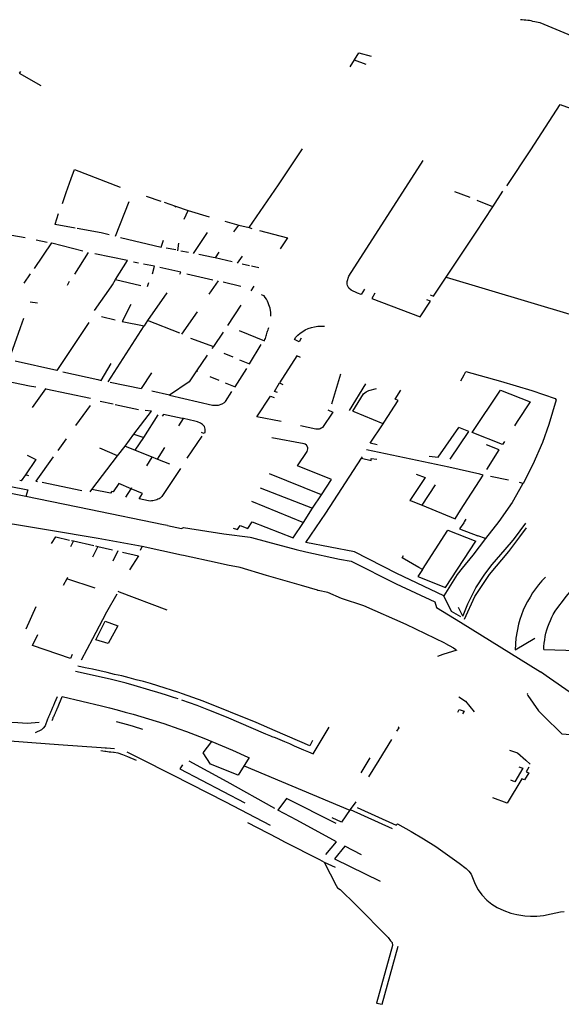
# Model space of a CAD drawing. Extents: x -9.486 to -9.307, y 38.675 to 38.769.
# Drawn here: x -9.37 to -9.367, y 38.692 to 38.698 of the extents above; entities that cross this region are included whole.
import ezdxf

# ---------------------------------------------------------------- set-up
doc = ezdxf.new("R2010")
doc.units = 0

msp = doc.modelspace()

# ---------------------------------------------------------------- linework, layer by layer
at = {"layer": 'muro_ou_vedacao'}
for points in [[(-9.366972, 38.697638), (-9.36717, 38.697719), (-9.36718, 38.697722), (-9.367189, 38.697724), (-9.367199, 38.697726), (-9.367209, 38.697728), (-9.367219, 38.69773), (-9.367228, 38.697732), (-9.367238, 38.697733), (-9.367248, 38.697734), (-9.367258, 38.697735), (-9.367268, 38.697736), (-9.367278, 38.697737)], [(-9.368209, 38.697479), (-9.368162, 38.697556), (-9.368094, 38.697538)], [(-9.368186, 38.697518), (-9.368123, 38.697494)], [(-9.370011, 38.697454), (-9.370019, 38.697445), (-9.3699, 38.697378)], [(-9.367351, 38.69683), (-9.36722, 38.697026), (-9.36706, 38.697273), (-9.366845, 38.697195)], [(-9.368761, 38.6966), (-9.368601, 38.696834), (-9.36847, 38.697031)], [(-9.36813, 38.696264), (-9.368149, 38.696235), (-9.368169, 38.696241), (-9.368204, 38.696259), (-9.368216, 38.69627), (-9.368224, 38.696283), (-9.368226, 38.696291), (-9.368226, 38.696306), (-9.368216, 38.696335), (-9.367809, 38.696968)], [(-9.369734, 38.696869), (-9.369717, 38.696918), (-9.369466, 38.696821)], [(-9.369782, 38.696732), (-9.369761, 38.696792), (-9.369734, 38.696869)], [(-9.367352, 38.696828), (-9.367351, 38.69683)], [(-9.369324, 38.696773), (-9.369244, 38.696745)], [(-9.367552, 38.696764), (-9.367636, 38.696796)], [(-9.367428, 38.696714), (-9.367373, 38.696799)], [(-9.369419, 38.696741), (-9.369493, 38.696552)], [(-9.369225, 38.69674), (-9.369164, 38.696717)], [(-9.367428, 38.696714), (-9.367514, 38.696749)], [(-9.369822, 38.696618), (-9.369822, 38.696619), (-9.369803, 38.696678)], [(-9.369164, 38.696717), (-9.369167, 38.696712)], [(-9.369164, 38.696717), (-9.369095, 38.696694)], [(-9.369117, 38.696647), (-9.369095, 38.696694)], [(-9.369095, 38.696694), (-9.368979, 38.696659)], [(-9.367683, 38.69633), (-9.367519, 38.696576), (-9.367428, 38.696714)], [(-9.369712, 38.696597), (-9.369822, 38.696618)], [(-9.368894, 38.696635), (-9.368817, 38.696614)], [(-9.368845, 38.696577), (-9.368817, 38.696614)], [(-9.368817, 38.696614), (-9.368761, 38.6966)], [(-9.369986, 38.696545), (-9.370059, 38.696557)], [(-9.369526, 38.69656), (-9.369571, 38.696571), (-9.369702, 38.696595)], [(-9.369065, 38.696459), (-9.368988, 38.696573)], [(-9.368761, 38.6966), (-9.368746, 38.696596)], [(-9.368704, 38.696584), (-9.368552, 38.696544), (-9.368592, 38.696484)], [(-9.369935, 38.696377), (-9.36984, 38.696517), (-9.369671, 38.696473)], [(-9.369926, 38.696533), (-9.369865, 38.69652)], [(-9.369465, 38.696546), (-9.369243, 38.696494), (-9.369229, 38.696532)], [(-9.369152, 38.696473), (-9.369146, 38.696515)], [(-9.369714, 38.696346), (-9.369639, 38.696464)], [(-9.369492, 38.696316), (-9.369427, 38.69642), (-9.369605, 38.696457)], [(-9.369162, 38.696478), (-9.369215, 38.696488)], [(-9.369093, 38.696464), (-9.369135, 38.696472)], [(-9.368947, 38.696435), (-9.368958, 38.696437), (-9.369037, 38.696453)], [(-9.368927, 38.696466), (-9.368947, 38.696435)], [(-9.369394, 38.696413), (-9.369367, 38.696407)], [(-9.36929, 38.696347), (-9.369278, 38.696389), (-9.369339, 38.696401)], [(-9.368854, 38.696414), (-9.368947, 38.696435)], [(-9.368799, 38.696444), (-9.368827, 38.696406)], [(-9.368759, 38.696392), (-9.368799, 38.696401)], [(-9.369991, 38.696297), (-9.369957, 38.696348)], [(-9.36914, 38.696346), (-9.369135, 38.696356), (-9.36925, 38.696382)], [(-9.369102, 38.696348), (-9.368959, 38.696315)], [(-9.368708, 38.69638), (-9.368749, 38.69639)], [(-9.369755, 38.696285), (-9.369744, 38.696307)], [(-9.369606, 38.696147), (-9.369515, 38.696277), (-9.369509, 38.696288)], [(-9.369509, 38.696288), (-9.369492, 38.696316)], [(-9.369492, 38.696316), (-9.369353, 38.696283)], [(-9.369311, 38.696299), (-9.369319, 38.696276)], [(-9.368931, 38.696309), (-9.368982, 38.696236)], [(-9.368903, 38.696303), (-9.368807, 38.696281)], [(-9.367772, 38.696233), (-9.367753, 38.696225), (-9.367683, 38.69633)], [(-9.367683, 38.69633), (-9.367007, 38.696127), (-9.366902, 38.695984), (-9.36671, 38.696072)], [(-9.369211, 38.696243), (-9.369317, 38.696092)], [(-9.36875, 38.696255), (-9.368734, 38.696281)], [(-9.368073, 38.696241), (-9.368091, 38.696212)], [(-9.370014, 38.696053), (-9.370076, 38.695878), (-9.370388, 38.695932), (-9.370396, 38.695932), (-9.370404, 38.695939), (-9.370412, 38.695946), (-9.370418, 38.695953), (-9.370424, 38.695961), (-9.370428, 38.695969), (-9.370431, 38.695978), (-9.370433, 38.695987), (-9.370434, 38.695996), (-9.370434, 38.696005), (-9.370433, 38.696014), (-9.37043, 38.696022), (-9.370367, 38.696216)], [(-9.369918, 38.696187), (-9.369958, 38.696193)], [(-9.369408, 38.69618), (-9.369456, 38.696087), (-9.369336, 38.696064)], [(-9.368642, 38.696117), (-9.368642, 38.696127), (-9.368643, 38.696138), (-9.368644, 38.696148), (-9.368646, 38.696159), (-9.368649, 38.696169), (-9.368653, 38.696179), (-9.368657, 38.696189), (-9.368661, 38.696199), (-9.368667, 38.696209), (-9.368673, 38.696218), (-9.368679, 38.696227), (-9.368685, 38.696229), (-9.368693, 38.696232)], [(-9.368091, 38.696212), (-9.367826, 38.696112), (-9.36777, 38.696198), (-9.367789, 38.696205)], [(-9.369129, 38.696018), (-9.369043, 38.69614)], [(-9.368806, 38.696177), (-9.36888, 38.696065)], [(-9.369638, 38.696081), (-9.369813, 38.695819), (-9.370041, 38.69587)], [(-9.369996, 38.696103), (-9.370014, 38.696053)], [(-9.369493, 38.696094), (-9.369568, 38.696112)], [(-9.369317, 38.696092), (-9.369336, 38.696064)], [(-9.369141, 38.696023), (-9.369317, 38.696092)], [(-9.369533, 38.695758), (-9.369336, 38.696064)], [(-9.368904, 38.696028), (-9.368957, 38.695951)], [(-9.368816, 38.696038), (-9.368677, 38.695981), (-9.368675, 38.695988), (-9.368672, 38.695994), (-9.36867, 38.696001), (-9.368668, 38.696008), (-9.368666, 38.696014), (-9.368664, 38.696021), (-9.368662, 38.696028), (-9.36866, 38.696034), (-9.368658, 38.696041), (-9.368656, 38.696048), (-9.368654, 38.696054)], [(-9.368476, 38.695995), (-9.368488, 38.695976), (-9.368514, 38.695988), (-9.368505, 38.696001), (-9.368494, 38.696012), (-9.368482, 38.696023), (-9.368468, 38.696033), (-9.368454, 38.696041), (-9.368438, 38.696048), (-9.368421, 38.696054), (-9.368403, 38.696058), (-9.368385, 38.696061), (-9.368367, 38.696062), (-9.368349, 38.696061)], [(-9.369081, 38.695996), (-9.368957, 38.695951)], [(-9.368957, 38.695951), (-9.368965, 38.69594)], [(-9.368848, 38.695892), (-9.368898, 38.695912)], [(-9.368814, 38.695878), (-9.36876, 38.695856), (-9.368695, 38.695961)], [(-9.36978, 38.695811), (-9.369589, 38.695769), (-9.369571, 38.695765), (-9.369515, 38.695857)], [(-9.368991, 38.695903), (-9.369049, 38.695818)], [(-9.368481, 38.695891), (-9.368501, 38.695899), (-9.368595, 38.695752)], [(-9.369295, 38.695806), (-9.369351, 38.695721)], [(-9.369049, 38.695818), (-9.36909, 38.695758), (-9.369196, 38.695685)], [(-9.369049, 38.695818), (-9.369044, 38.695816)], [(-9.368893, 38.695752), (-9.368838, 38.695729), (-9.368773, 38.69583)], [(-9.367603, 38.695763), (-9.367586, 38.695795), (-9.367577, 38.695813), (-9.367386, 38.69576), (-9.367215, 38.695709), (-9.367087, 38.695666), (-9.367084, 38.695661)], [(-9.370067, 38.695757), (-9.370049, 38.695753), (-9.369963, 38.695736), (-9.369927, 38.69573)], [(-9.369352, 38.695718), (-9.369522, 38.695754)], [(-9.368976, 38.695787), (-9.368927, 38.695767)], [(-9.368606, 38.695699), (-9.368622, 38.695705), (-9.368595, 38.695752)], [(-9.368595, 38.695752), (-9.368577, 38.695742)], [(-9.368309, 38.695637), (-9.368259, 38.6958)], [(-9.369946, 38.695616), (-9.369873, 38.695719)], [(-9.369879, 38.69572), (-9.369873, 38.695719)], [(-9.369873, 38.695719), (-9.369629, 38.695667)], [(-9.369196, 38.695685), (-9.369294, 38.695706)], [(-9.369196, 38.695685), (-9.368962, 38.69563), (-9.368945, 38.695629), (-9.368929, 38.69563), (-9.368908, 38.695637), (-9.368896, 38.695644), (-9.368891, 38.69565), (-9.368856, 38.695704)], [(-9.368125, 38.695746), (-9.368215, 38.695601)], [(-9.368186, 38.695594), (-9.368194, 38.695597), (-9.368136, 38.695692), (-9.368122, 38.695702), (-9.368106, 38.695709), (-9.368064, 38.69572)], [(-9.368029, 38.695528), (-9.368023, 38.695537), (-9.367946, 38.695655), (-9.367962, 38.695663), (-9.367932, 38.695711)], [(-9.367541, 38.69548), (-9.367387, 38.695712), (-9.367224, 38.695648), (-9.367295, 38.69554)], [(-9.369575, 38.695652), (-9.369504, 38.695636)], [(-9.36872, 38.695565), (-9.368644, 38.695678), (-9.368624, 38.695672)], [(-9.367084, 38.695661), (-9.367082, 38.695658), (-9.367123, 38.695523), (-9.367156, 38.695426), (-9.367209, 38.695306), (-9.367263, 38.695202)], [(-9.36963, 38.695628), (-9.36971, 38.695518)], [(-9.369494, 38.695634), (-9.369367, 38.695605)], [(-9.369391, 38.695471), (-9.369295, 38.695597), (-9.36933, 38.6956)], [(-9.368303, 38.695592), (-9.36836, 38.695508), (-9.368363, 38.695506), (-9.368366, 38.695504), (-9.368369, 38.695503), (-9.368372, 38.695501), (-9.368375, 38.6955), (-9.368378, 38.695499), (-9.368382, 38.695498), (-9.368385, 38.695498), (-9.368389, 38.695498), (-9.368392, 38.695498), (-9.368396, 38.695498), (-9.36848, 38.695516)], [(-9.36833, 38.695604), (-9.368303, 38.695592)], [(-9.368029, 38.695528), (-9.368186, 38.695594)], [(-9.369391, 38.695471), (-9.369337, 38.695453), (-9.369259, 38.695576)], [(-9.369121, 38.695556), (-9.369128, 38.695557), (-9.369229, 38.695579), (-9.369237, 38.695569)], [(-9.369146, 38.695516), (-9.369121, 38.695556)], [(-9.369023, 38.695482), (-9.369011, 38.695476), (-9.369002, 38.69548), (-9.369002, 38.695499), (-9.369006, 38.695513), (-9.369016, 38.695524), (-9.369028, 38.695532), (-9.369043, 38.695539), (-9.369058, 38.695542), (-9.369121, 38.695556)], [(-9.368586, 38.695541), (-9.36872, 38.695565)], [(-9.367295, 38.69554), (-9.36731, 38.695516)], [(-9.368061, 38.695412), (-9.368099, 38.695421), (-9.368029, 38.695528)], [(-9.367777, 38.69535), (-9.367727, 38.695345), (-9.367614, 38.695507)], [(-9.367662, 38.695335), (-9.367559, 38.695486), (-9.367614, 38.695507)], [(-9.369761, 38.695446), (-9.369807, 38.695382)], [(-9.36944, 38.695406), (-9.369391, 38.695471)], [(-9.369385, 38.695384), (-9.369337, 38.695453)], [(-9.3691, 38.695339), (-9.369018, 38.695461)], [(-9.368366, 38.695139), (-9.36831, 38.695223), (-9.368496, 38.695298), (-9.368443, 38.695377), (-9.36844, 38.69539), (-9.36844, 38.695398), (-9.368447, 38.69541), (-9.368454, 38.695416), (-9.368461, 38.695419), (-9.368637, 38.695451)], [(-9.367365, 38.695431), (-9.367376, 38.695414), (-9.367541, 38.69548)], [(-9.369347, 38.694857), (-9.369587, 38.694901), (-9.369859, 38.694946), (-9.370034, 38.694976), (-9.370186, 38.694999), (-9.37019, 38.695), (-9.3705, 38.695048), (-9.370827, 38.6951), (-9.371067, 38.695143), (-9.371407, 38.695206), (-9.371928, 38.695298), (-9.372215, 38.695349), (-9.37251, 38.695404)], [(-9.369481, 38.695352), (-9.369577, 38.695395)], [(-9.369481, 38.695352), (-9.36944, 38.695406)], [(-9.36944, 38.695406), (-9.369297, 38.695349)], [(-9.369262, 38.695334), (-9.369222, 38.695398)], [(-9.3675, 38.695252), (-9.367669, 38.695291), (-9.36812, 38.695386)], [(-9.367462, 38.695277), (-9.367394, 38.695385), (-9.367463, 38.695412)], [(-9.369976, 38.695356), (-9.369928, 38.695332), (-9.369984, 38.695248)], [(-9.369833, 38.695347), (-9.369928, 38.695214), (-9.369918, 38.695213)], [(-9.369621, 38.695169), (-9.369481, 38.695352)], [(-9.369321, 38.695298), (-9.369292, 38.695346)], [(-9.369297, 38.695349), (-9.369262, 38.695334)], [(-9.369262, 38.695334), (-9.369196, 38.695308)], [(-9.368451, 38.694879), (-9.368342, 38.695039), (-9.368147, 38.695339)], [(-9.368147, 38.695339), (-9.368141, 38.695348)], [(-9.368147, 38.695339), (-9.368094, 38.695327), (-9.368093, 38.695338), (-9.368063, 38.695335)], [(-9.369136, 38.695283), (-9.369238, 38.695131), (-9.369242, 38.695127), (-9.369248, 38.695122), (-9.369253, 38.695118), (-9.36926, 38.695115), (-9.369266, 38.695112), (-9.369273, 38.69511), (-9.36928, 38.695108), (-9.369288, 38.695106), (-9.369295, 38.695106), (-9.369303, 38.695105), (-9.369311, 38.695106), (-9.369362, 38.695118), (-9.369345, 38.695147), (-9.369407, 38.695173)], [(-9.370281, 38.695189), (-9.37027, 38.695225), (-9.369971, 38.695167), (-9.369983, 38.69513)], [(-9.369984, 38.695248), (-9.370007, 38.695215), (-9.370015, 38.695217)], [(-9.369966, 38.695244), (-9.369984, 38.695248)], [(-9.368366, 38.695139), (-9.368649, 38.695254)], [(-9.367848, 38.695252), (-9.367798, 38.695235), (-9.367882, 38.695108), (-9.367876, 38.695106)], [(-9.367605, 38.695055), (-9.367481, 38.695247)], [(-9.367481, 38.695247), (-9.3675, 38.695252)], [(-9.367342, 38.695219), (-9.367441, 38.695239)], [(-9.369983, 38.69513), (-9.370046, 38.695143), (-9.370071, 38.695148), (-9.370281, 38.695189)], [(-9.369893, 38.695208), (-9.369676, 38.695163)], [(-9.369631, 38.695156), (-9.369621, 38.695169)], [(-9.369407, 38.695173), (-9.369474, 38.695201), (-9.369504, 38.695156), (-9.369512, 38.695158), (-9.36952, 38.695148), (-9.369621, 38.695169)], [(-9.369436, 38.695126), (-9.369407, 38.695173)], [(-9.369407, 38.695173), (-9.369402, 38.69518)], [(-9.3687, 38.695178), (-9.368414, 38.695066)], [(-9.367815, 38.695083), (-9.367742, 38.695194)], [(-9.367263, 38.695202), (-9.367266, 38.695197), (-9.367323, 38.695098)], [(-9.367263, 38.695202), (-9.367282, 38.695206)], [(-9.369207, 38.694971), (-9.369229, 38.694976), (-9.369636, 38.695059), (-9.369983, 38.69513)], [(-9.368749, 38.695104), (-9.368464, 38.694989)], [(-9.368414, 38.695066), (-9.368366, 38.695139)], [(-9.367876, 38.695106), (-9.367815, 38.695083)], [(-9.368464, 38.694989), (-9.368414, 38.695066)], [(-9.367815, 38.695083), (-9.367634, 38.695009), (-9.367605, 38.695055)], [(-9.367323, 38.695098), (-9.367396, 38.694993), (-9.367469, 38.6949)], [(-9.367582, 38.694996), (-9.367584, 38.694992)], [(-9.367582, 38.694996), (-9.367575, 38.695006)], [(-9.369207, 38.694971), (-9.369131, 38.694956), (-9.369121, 38.69496), (-9.368899, 38.694927), (-9.368755, 38.694908), (-9.368748, 38.694906), (-9.368661, 38.694883), (-9.368504, 38.694841), (-9.368452, 38.694827), (-9.368267, 38.694787), (-9.368203, 38.694776), (-9.367957, 38.694652), (-9.367746, 38.694554)], [(-9.368848, 38.694957), (-9.368831, 38.694951)], [(-9.368831, 38.694951), (-9.368825, 38.694949)], [(-9.368825, 38.694949), (-9.368824, 38.69495)], [(-9.368824, 38.69495), (-9.36881, 38.694972), (-9.368769, 38.694956), (-9.368744, 38.694992), (-9.36852, 38.694905), (-9.368464, 38.694989)], [(-9.367813, 38.694732), (-9.367674, 38.694946), (-9.367522, 38.694886)], [(-9.367587, 38.694988), (-9.367588, 38.694986), (-9.36761, 38.694954), (-9.36751, 38.694915)], [(-9.367592, 38.694476), (-9.367588, 38.694489), (-9.367566, 38.694544), (-9.367546, 38.694584), (-9.367521, 38.69463), (-9.367473, 38.694705), (-9.367432, 38.694758), (-9.367384, 38.694814), (-9.367326, 38.69488), (-9.36731, 38.694901), (-9.367248, 38.694985)], [(-9.367584, 38.694992), (-9.367585, 38.694991), (-9.367587, 38.694988)], [(-9.367583, 38.69446), (-9.367527, 38.694584), (-9.367447, 38.694704), (-9.367341, 38.69483), (-9.36728, 38.694909), (-9.367245, 38.694959)], [(-9.369842, 38.694874), (-9.369819, 38.694909), (-9.369743, 38.694892)], [(-9.369733, 38.69489), (-9.369721, 38.694887)], [(-9.367469, 38.6949), (-9.367538, 38.69481), (-9.367597, 38.694739), (-9.367623, 38.694703), (-9.367697, 38.694588), (-9.367953, 38.694709), (-9.368185, 38.694827), (-9.368451, 38.694879)], [(-9.367469, 38.6949), (-9.36751, 38.694915)], [(-9.369721, 38.694887), (-9.369739, 38.694855)], [(-9.369721, 38.694887), (-9.36961, 38.694862)], [(-9.369588, 38.694857), (-9.369617, 38.694798)], [(-9.369601, 38.69486), (-9.369588, 38.694857)], [(-9.369588, 38.694857), (-9.369508, 38.694839)], [(-9.369355, 38.694837), (-9.369347, 38.694857)], [(-9.367691, 38.694329), (-9.367902, 38.69443), (-9.368134, 38.694532), (-9.368257, 38.694572), (-9.36833, 38.694605), (-9.368384, 38.694617), (-9.368386, 38.694617), (-9.368388, 38.694618), (-9.368475, 38.694643), (-9.368666, 38.694699), (-9.36881, 38.694742), (-9.36888, 38.694754), (-9.368936, 38.694767), (-9.369121, 38.694808), (-9.369132, 38.69481), (-9.369347, 38.694857)], [(-9.367813, 38.694732), (-9.367839, 38.694693), (-9.367687, 38.694632), (-9.367522, 38.694886)], [(-9.36948, 38.694833), (-9.369507, 38.694777)], [(-9.369453, 38.694826), (-9.369367, 38.694806), (-9.369416, 38.69473)], [(-9.367813, 38.694732), (-9.367833, 38.694742), (-9.367925, 38.694795), (-9.367917, 38.694808)], [(-9.369758, 38.694681), (-9.369779, 38.694644)], [(-9.369754, 38.694687), (-9.369758, 38.694681)], [(-9.369603, 38.694629), (-9.369758, 38.694681)], [(-9.36714, 38.69469), (-9.36716, 38.694669), (-9.367178, 38.694647), (-9.367195, 38.694625), (-9.367211, 38.694603), (-9.367225, 38.69458), (-9.367239, 38.694556), (-9.367251, 38.694532), (-9.367262, 38.694508), (-9.367272, 38.694483), (-9.36728, 38.694458), (-9.367288, 38.694433), (-9.367303, 38.694356), (-9.367306, 38.694292)], [(-9.367088, 38.694503), (-9.367068, 38.69453), (-9.367048, 38.694557), (-9.367027, 38.694583), (-9.367005, 38.694609), (-9.366982, 38.694635)], [(-9.369485, 38.694596), (-9.369541, 38.694497), (-9.369563, 38.694456)], [(-9.369209, 38.694508), (-9.369471, 38.694608), (-9.369478, 38.694611)], [(-9.367604, 38.694472), (-9.367654, 38.694502), (-9.367697, 38.694588)], [(-9.36998, 38.694406), (-9.369926, 38.694529)], [(-9.367746, 38.694554), (-9.367736, 38.694524), (-9.367606, 38.694443), (-9.367168, 38.694171)], [(-9.367592, 38.694476), (-9.367616, 38.694524)], [(-9.367149, 38.694293), (-9.367149, 38.694311), (-9.367147, 38.694329), (-9.367145, 38.694347), (-9.367142, 38.694365), (-9.367138, 38.694383), (-9.367133, 38.694401), (-9.367128, 38.694418), (-9.367121, 38.694436), (-9.367114, 38.694453), (-9.367106, 38.69447), (-9.367098, 38.694486), (-9.367088, 38.694503)], [(-9.369563, 38.694456), (-9.369618, 38.694352)], [(-9.369729, 38.694266), (-9.369738, 38.694245), (-9.369946, 38.694316), (-9.369916, 38.694376)], [(-9.369618, 38.694352), (-9.36968, 38.694236)], [(-9.367199, 38.694354), (-9.367306, 38.69429)], [(-9.367691, 38.694329), (-9.367644, 38.694302), (-9.367631, 38.694293)], [(-9.367702, 38.694266), (-9.367731, 38.694256)], [(-9.367626, 38.69429), (-9.367702, 38.694266)], [(-9.367149, 38.694293), (-9.366608, 38.694278), (-9.366607, 38.694284)], [(-9.369146, 38.694058), (-9.369261, 38.694096), (-9.3693, 38.694107), (-9.369339, 38.694118), (-9.369379, 38.694128), (-9.369418, 38.694139), (-9.369458, 38.694149), (-9.369497, 38.694158), (-9.369537, 38.694168), (-9.369577, 38.694177), (-9.369617, 38.694186), (-9.369657, 38.694194), (-9.369698, 38.694202)], [(-9.36915, 38.694024), (-9.369175, 38.694032), (-9.369218, 38.694046), (-9.369261, 38.694059), (-9.369304, 38.694072), (-9.36939, 38.694097), (-9.369434, 38.694109), (-9.369477, 38.694121), (-9.369521, 38.694132), (-9.369711, 38.694173)], [(-9.36624, 38.693445), (-9.366256, 38.693459), (-9.366387, 38.69357), (-9.366564, 38.693712), (-9.366738, 38.69386), (-9.366787, 38.6939), (-9.366917, 38.693996), (-9.367118, 38.694137), (-9.367168, 38.694171)], [(-9.369811, 38.694035), (-9.369825, 38.694003)], [(-9.369805, 38.693982), (-9.369805, 38.693983), (-9.369786, 38.694032), (-9.369784, 38.694036), (-9.369568, 38.693985), (-9.369524, 38.693975), (-9.369482, 38.693964), (-9.369439, 38.693952), (-9.369396, 38.69394), (-9.369354, 38.693928), (-9.369312, 38.693915), (-9.36927, 38.693902), (-9.369228, 38.693889), (-9.369145, 38.69386), (-9.369104, 38.693846), (-9.369009, 38.693809), (-9.368965, 38.69379)], [(-9.368619, 38.69385), (-9.368722, 38.693894), (-9.369013, 38.694012), (-9.369125, 38.694051), (-9.369146, 38.694058)], [(-9.367615, 38.694035), (-9.367578, 38.694011), (-9.36753, 38.693953)], [(-9.367239, 38.694054), (-9.367241, 38.69405), (-9.367238, 38.694043), (-9.367178, 38.693959), (-9.367152, 38.693932), (-9.367052, 38.693832), (-9.367004, 38.693829)], [(-9.369837, 38.693976), (-9.369839, 38.693971)], [(-9.369835, 38.69398), (-9.369837, 38.693976)], [(-9.369833, 38.693984), (-9.369835, 38.69398)], [(-9.369831, 38.693988), (-9.369831, 38.693988), (-9.369833, 38.693984)], [(-9.369825, 38.694003), (-9.369831, 38.693988)], [(-9.369811, 38.69397), (-9.369809, 38.693974)], [(-9.369809, 38.693974), (-9.369808, 38.693976), (-9.369805, 38.693982)], [(-9.369131, 38.694018), (-9.36909, 38.694004), (-9.369048, 38.693989), (-9.368983, 38.693964), (-9.368887, 38.693926), (-9.368671, 38.693833), (-9.368645, 38.693822), (-9.368637, 38.693819)], [(-9.369861, 38.69392), (-9.369862, 38.693916)], [(-9.369859, 38.693925), (-9.369861, 38.69392)], [(-9.369857, 38.693929), (-9.369859, 38.693925)], [(-9.369855, 38.693933), (-9.369857, 38.693929)], [(-9.369853, 38.693937), (-9.369855, 38.693933)], [(-9.369851, 38.693942), (-9.369853, 38.693937)], [(-9.36985, 38.693946), (-9.369851, 38.693942)], [(-9.369848, 38.69395), (-9.36985, 38.693946)], [(-9.369846, 38.693954), (-9.369848, 38.69395)], [(-9.369844, 38.693959), (-9.369846, 38.693955), (-9.369846, 38.693954)], [(-9.369842, 38.693963), (-9.369844, 38.693959)], [(-9.36984, 38.693967), (-9.369842, 38.693963)], [(-9.369839, 38.693971), (-9.36984, 38.693967)], [(-9.369833, 38.693919), (-9.369832, 38.693923)], [(-9.369832, 38.693923), (-9.36983, 38.693927)], [(-9.36983, 38.693927), (-9.369828, 38.693931)], [(-9.369828, 38.693931), (-9.369826, 38.693936)], [(-9.369826, 38.693936), (-9.369824, 38.69394)], [(-9.369824, 38.69394), (-9.369822, 38.693944)], [(-9.369822, 38.693944), (-9.36982, 38.693948)], [(-9.36982, 38.693948), (-9.36982, 38.693949), (-9.369818, 38.693953)], [(-9.369818, 38.693953), (-9.369816, 38.693957)], [(-9.369816, 38.693957), (-9.369814, 38.693961)], [(-9.369814, 38.693961), (-9.369813, 38.693965)], [(-9.369813, 38.693965), (-9.369811, 38.69397)], [(-9.36762, 38.693952), (-9.367613, 38.693966), (-9.367586, 38.693957), (-9.367594, 38.693942)], [(-9.369909, 38.693895), (-9.369976, 38.69389), (-9.370027, 38.693892), (-9.370103, 38.693896), (-9.370128, 38.693897), (-9.370154, 38.693898), (-9.370179, 38.6939), (-9.370204, 38.693902), (-9.37023, 38.693903), (-9.370253, 38.693905)], [(-9.369864, 38.693912), (-9.369877, 38.693877), (-9.369887, 38.693864), (-9.369897, 38.693855), (-9.369932, 38.693839)], [(-9.369862, 38.693916), (-9.369864, 38.693912)], [(-9.369839, 38.693906), (-9.369837, 38.69391)], [(-9.369837, 38.69391), (-9.369835, 38.693914)], [(-9.369835, 38.693914), (-9.369833, 38.693919)], [(-9.369489, 38.6939), (-9.369426, 38.693884), (-9.369396, 38.693875)], [(-9.369396, 38.693875), (-9.369345, 38.693859)], [(-9.368637, 38.693819), (-9.368619, 38.693812), (-9.368593, 38.693801), (-9.368567, 38.69379), (-9.368541, 38.693779), (-9.368515, 38.693768), (-9.368489, 38.693757), (-9.368463, 38.693745), (-9.368437, 38.693734), (-9.368411, 38.693723), (-9.368324, 38.693869)], [(-9.367953, 38.693847), (-9.367941, 38.693866), (-9.367947, 38.693869)], [(-9.370457, 38.693839), (-9.370372, 38.693821), (-9.370365, 38.693818), (-9.370358, 38.693816), (-9.370351, 38.693814), (-9.370343, 38.693813), (-9.370335, 38.693812), (-9.370327, 38.693811), (-9.37032, 38.693812), (-9.370312, 38.693812), (-9.370311, 38.693813), (-9.369949, 38.693786), (-9.369804, 38.693775), (-9.36957, 38.693758)], [(-9.368414, 38.693797), (-9.368429, 38.693767), (-9.368619, 38.69385)], [(-9.36957, 38.693758), (-9.369549, 38.693757)], [(-9.368761, 38.693703), (-9.368822, 38.693606), (-9.368973, 38.693667), (-9.369013, 38.693729), (-9.368965, 38.69379)], [(-9.368965, 38.69379), (-9.368853, 38.693744), (-9.368768, 38.693706)], [(-9.36805, 38.693689), (-9.36798, 38.693802)], [(-9.369572, 38.693741), (-9.369551, 38.693738)], [(-9.369551, 38.693738), (-9.369545, 38.693738)], [(-9.369549, 38.693757), (-9.369542, 38.693756)], [(-9.369545, 38.693738), (-9.369527, 38.693735), (-9.369525, 38.693735)], [(-9.369542, 38.693756), (-9.369498, 38.693753)], [(-9.369525, 38.693735), (-9.369517, 38.693734)], [(-9.369517, 38.693734), (-9.369503, 38.693733), (-9.369499, 38.693732)], [(-9.369499, 38.693732), (-9.36948, 38.693729), (-9.369453, 38.69372), (-9.369427, 38.693709), (-9.369379, 38.693689)], [(-9.36943, 38.693735), (-9.369364, 38.693702), (-9.36918, 38.693608), (-9.36889, 38.693461), (-9.368646, 38.693334)], [(-9.368768, 38.693706), (-9.368761, 38.693703)], [(-9.367337, 38.693744), (-9.367294, 38.693729), (-9.367248, 38.693689), (-9.367225, 38.693667)], [(-9.369126, 38.693664), (-9.369141, 38.693641), (-9.368785, 38.693456)], [(-9.36862, 38.693425), (-9.368882, 38.69357), (-9.36909, 38.693683)], [(-9.368789, 38.693658), (-9.368211, 38.693416)], [(-9.368148, 38.693619), (-9.368099, 38.693701)], [(-9.368106, 38.693598), (-9.36805, 38.693689)], [(-9.367231, 38.69365), (-9.367246, 38.693625), (-9.367232, 38.69362), (-9.367256, 38.693581), (-9.367269, 38.693586), (-9.367351, 38.693453), (-9.367428, 38.693483)], [(-9.367286, 38.693652), (-9.367265, 38.693645), (-9.367309, 38.693571), (-9.36733, 38.693579)], [(-9.368286, 38.693342), (-9.368556, 38.693479), (-9.368604, 38.693416)], [(-9.368178, 38.693461), (-9.368209, 38.693419), (-9.367979, 38.693316)], [(-9.368342, 38.693173), (-9.368283, 38.693242), (-9.368501, 38.69336), (-9.368604, 38.693416)], [(-9.368209, 38.693419), (-9.368257, 38.693349), (-9.368307, 38.693374)], [(-9.36817, 38.69343), (-9.367957, 38.693334), (-9.36795, 38.693341), (-9.367875, 38.693298), (-9.367807, 38.693259), (-9.36774, 38.693217), (-9.367676, 38.693172), (-9.367612, 38.693126), (-9.367575, 38.693096), (-9.36756, 38.693082), (-9.367547, 38.693066), (-9.367539, 38.693048), (-9.367525, 38.69301), (-9.367509, 38.692979), (-9.367489, 38.692953), (-9.367462, 38.692924), (-9.367434, 38.692901), (-9.367404, 38.692884), (-9.367368, 38.692867), (-9.36733, 38.692853), (-9.367297, 38.692845), (-9.367253, 38.692838), (-9.367222, 38.692836), (-9.367187, 38.692836), (-9.367151, 38.69284), (-9.36711, 38.692848), (-9.367059, 38.692859), (-9.367039, 38.692861)], [(-9.36877, 38.693348), (-9.368605, 38.693263)], [(-9.368605, 38.693263), (-9.368567, 38.693243)], [(-9.368567, 38.693243), (-9.368377, 38.693146)], [(-9.368147, 38.693172), (-9.368237, 38.693218), (-9.368295, 38.693149), (-9.368045, 38.693027)], [(-9.368377, 38.693146), (-9.368351, 38.693132)], [(-9.368351, 38.693132), (-9.368285, 38.693004), (-9.368278, 38.692991), (-9.368264, 38.692981), (-9.368178, 38.692898), (-9.368001, 38.692719), (-9.367988, 38.692701), (-9.367979, 38.692691), (-9.367977, 38.692676)], [(-9.368351, 38.693132), (-9.36829, 38.693104)], [(-9.367977, 38.692676), (-9.368064, 38.692361), (-9.368034, 38.692354), (-9.367946, 38.692671)]]:
    msp.add_lwpolyline(points, dxfattribs=at)
msp.add_lwpolyline([(-9.369549, 38.694448), (-9.36948, 38.694424), (-9.369533, 38.694327), (-9.3696, 38.694346), (-9.369549, 38.694448)], close=True, dxfattribs=at)

doc.saveas('drawing.dxf')
